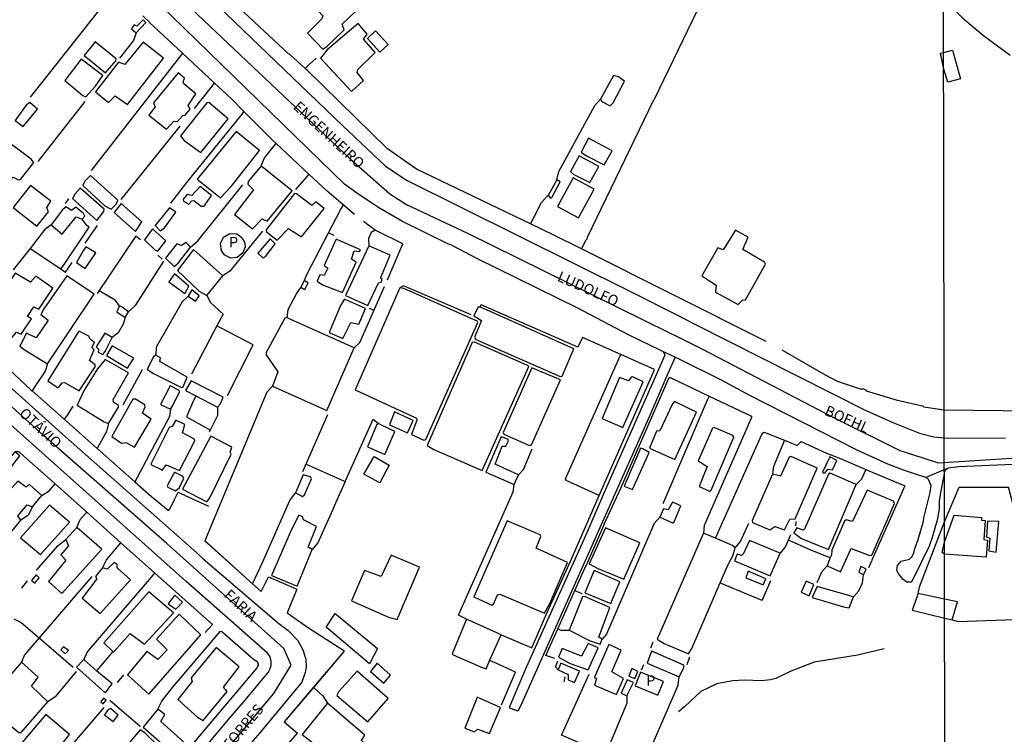
# Model space of a CAD drawing. Units: millimetres. Extents: x 178305 to 180723, y 1668731 to 1671509.
# Drawn here: x 180016 to 180250, y 1670460 to 1670630 of the extents above; entities that cross this region are included whole.
import ezdxf
from ezdxf.enums import TextEntityAlignment as Align

# ---------------------------------------------------------------- set-up
doc = ezdxf.new("R2010")
doc.units = ezdxf.units.MM
doc.header["$MEASUREMENT"] = 0
for name, color, linetype in [('IMAGEM', 7, 'Continuous'), ('V-ARROIO', 144, 'Continuous'), ('V-EDIFICACAO', 2, 'Continuous'), ('V-EIXO_DE_LOGRADOURO', 3, 'Continuous'), ('V-LOTE', 1, 'Continuous'), ('V-NOME_DOS_LOGRADOUROS', 7, 'Continuous'), ('V-QUADRA', 2, 'Continuous'), ('V-REFERENCIA', 40, 'Continuous'), ('V-TESTADA', 5, 'Continuous'), ('V-VALETA', 6, 'Continuous'), ('X-LIMITE_1000', 7, 'Continuous')]:
    doc.layers.add(name, color=color, linetype=linetype)
picture_1 = doc.add_image_def('image1.jpg', size_in_pixel=(4028, 4629))

msp = doc.modelspace()

# ---------------------------------------------------------------- linework, layer by layer
at = {"layer": 'V-ARROIO'}
msp.add_lwpolyline([(180235.89, 1670634.94), (180236.49, 1670634.54), (180236.55, 1670634.5), (180240.48, 1670630.55), (180245.38, 1670626.42), (180251.76, 1670621.7)], dxfattribs=at)
at = {"layer": 'V-EDIFICACAO'}
for points in [[(180092.36, 1670645.87), (180091.54, 1670645.66), (180089.76, 1670647.44), (180080.8, 1670639), (180088.12, 1670631.09), (180087.87, 1670630.34), (180084.47, 1670626.95), (180088.08, 1670623.15), (180089.05, 1670623.74), (180093.22, 1670627.7), (180092.72, 1670629.05), (180100.77, 1670636.8), (180092.36, 1670645.87)], [(180043.86, 1670628.65), (180043.21, 1670628.89), (180042.54, 1670627.98), (180043.68, 1670627.04), (180045.97, 1670629.49), (180045.33, 1670630.09), (180043.86, 1670628.65)], [(180089.18, 1670622.97), (180087.56, 1670620.96), (180094.96, 1670613.07), (180097.81, 1670615.64), (180096.26, 1670617.56), (180096.45, 1670618.31), (180100.55, 1670622.37), (180097.82, 1670625.5), (180098.67, 1670626.7), (180096.55, 1670629.21), (180089.18, 1670622.97)], [(180100.65, 1670627.49), (180098.74, 1670625.71), (180101.67, 1670622.44), (180103.68, 1670624.25), (180100.65, 1670627.49)], [(180033.89, 1670624.85), (180031.29, 1670621.64), (180036.4, 1670617.53), (180038.8, 1670620.36), (180038.9, 1670620.83), (180033.89, 1670624.85)], [(180039.45, 1670620.06), (180034.03, 1670612.94), (180037.08, 1670610.46), (180038.71, 1670612.01), (180041.61, 1670609.95), (180050.18, 1670621.02), (180045.32, 1670624.81), (180040.96, 1670619.49), (180039.45, 1670620.06)], [(180235.92, 1670622.35), (180238.03, 1670622.92), (180239.9, 1670616.05), (180236.87, 1670615.26), (180235.93, 1670618.39), (180235.16, 1670622.22), (180235.92, 1670622.35)], [(180026.71, 1670615.68), (180030.95, 1670612.08), (180031.68, 1670611.79), (180034.02, 1670614.29), (180035.78, 1670616.85), (180030.59, 1670620.73), (180026.71, 1670615.68)], [(180047.83, 1670610.35), (180048.2, 1670609.41), (180046.71, 1670607.4), (180050.88, 1670604.08), (180052.61, 1670605.95), (180053.54, 1670605.93), (180054.75, 1670607.36), (180055.34, 1670607.43), (180056.55, 1670608.83), (180056.08, 1670609.75), (180057.89, 1670612.49), (180055.03, 1670614.85), (180054.87, 1670615.35), (180055.21, 1670616.21), (180053.7, 1670617.46), (180047.83, 1670610.35)], [(180157.3, 1670616.9), (180154.21, 1670611.24), (180154.5, 1670610.71), (180156.5, 1670609.63), (180157.26, 1670610.36), (180159.93, 1670615.5), (180158.5, 1670616.53), (180157.3, 1670616.9)], [(180017.53, 1670609.77), (180014.89, 1670606.18), (180016.77, 1670604.72), (180020.17, 1670608.84), (180018.38, 1670610.45), (180017.53, 1670609.77)], [(180060.51, 1670610.37), (180054.2, 1670602.47), (180055.09, 1670601.41), (180059.08, 1670598.51), (180065.57, 1670606.51), (180061.01, 1670610.41), (180060.51, 1670610.37)], [(180011.61, 1670602.23), (180011.53, 1670602.13), (180005.42, 1670594.39), (180011.57, 1670589.56), (180014.39, 1670592.64), (180015.67, 1670591.98), (180016.11, 1670592.09), (180019.3, 1670596.18), (180018.69, 1670596.97), (180011.74, 1670602.13), (180011.61, 1670602.23)], [(180058.18, 1670592.15), (180063.76, 1670587.71), (180066.27, 1670590.39), (180073.05, 1670598.99), (180067.48, 1670603.53), (180058.18, 1670592.15)], [(180151.34, 1670601.91), (180149.65, 1670598.64), (180150.9, 1670597.71), (180155.12, 1670595.61), (180156.97, 1670598.91), (180151.34, 1670601.91)], [(180149.14, 1670597.73), (180147.04, 1670593.98), (180147.71, 1670593.36), (180151.65, 1670591.37), (180153.82, 1670595.18), (180149.14, 1670597.73)], [(180073.41, 1670595.34), (180073.19, 1670595.07), (180070.36, 1670591.65), (180070.29, 1670591.02), (180071.65, 1670589.66), (180067.1, 1670583.78), (180071.34, 1670580.32), (180073.71, 1670582.76), (180074.88, 1670582.16), (180080.83, 1670589.4), (180073.75, 1670595.07), (180073.41, 1670595.34)], [(180032.78, 1670593.05), (180031.45, 1670591.68), (180030.98, 1670590.68), (180036.2, 1670585.86), (180037.69, 1670585), (180038.96, 1670586.27), (180039.34, 1670587.15), (180032.78, 1670593.05)], [(180147.73, 1670592.51), (180143.95, 1670585.67), (180148.97, 1670582.96), (180152.7, 1670589.83), (180147.73, 1670592.51)], [(180018.5, 1670590.69), (180014.38, 1670585.39), (180020.03, 1670580.95), (180022.81, 1670584.4), (180022.44, 1670585.39), (180023.38, 1670586.97), (180018.5, 1670590.69)], [(180030.37, 1670590.02), (180029.06, 1670588.64), (180028.49, 1670587.55), (180034.31, 1670582.32), (180035.96, 1670584.5), (180036.03, 1670585.02), (180030.37, 1670590.02)], [(180058.88, 1670590.39), (180056.9, 1670588.28), (180055.79, 1670588.55), (180054.9, 1670587.44), (180054.97, 1670586.94), (180056.19, 1670586.24), (180056.91, 1670587), (180057.43, 1670587.09), (180059.14, 1670585.77), (180059.85, 1670585.76), (180061.58, 1670588.27), (180058.88, 1670590.39)], [(180141.72, 1670588.27), (180141.74, 1670588.25), (180142.29, 1670587.68), (180142.63, 1670587.81), (180144.64, 1670591.53), (180143.86, 1670592.03), (180141.74, 1670588.31), (180141.72, 1670588.27)], [(180081.88, 1670588.72), (180081.35, 1670588.75), (180074.59, 1670580.07), (180074.72, 1670579.66), (180077.27, 1670577.67), (180079.94, 1670580.4), (180083.01, 1670578.41), (180088.44, 1670585.22), (180086.44, 1670586.77), (180085.49, 1670585.89), (180081.88, 1670588.72)], [(180026.13, 1670584.86), (180023.46, 1670581.26), (180026.07, 1670579.11), (180029.41, 1670583.21), (180030.81, 1670582.67), (180031.48, 1670583.38), (180031.11, 1670584.03), (180029.31, 1670585.5), (180028.25, 1670584.68), (180027, 1670585.56), (180026.13, 1670584.86)], [(180040.08, 1670586.4), (180038.43, 1670584.27), (180043.52, 1670579.71), (180045.05, 1670581.99), (180040.08, 1670586.4)], [(180051.65, 1670585.38), (180048.24, 1670581.17), (180049.42, 1670579.87), (180050.4, 1670580.55), (180053.11, 1670584.35), (180051.65, 1670585.38)], [(180047.54, 1670580.37), (180045.63, 1670577.7), (180048.21, 1670575.29), (180048.84, 1670575.03), (180050.75, 1670577.51), (180047.54, 1670580.37)], [(180069.6, 1670576.08), (180069.07, 1670574.6), (180067.75, 1670573.55), (180066.19, 1670573.35), (180064.76, 1670574.04), (180063.96, 1670575.14), (180063.75, 1670576.86), (180064.47, 1670578.35), (180065.94, 1670579.22), (180067.67, 1670579.14), (180068.8, 1670578.32), (180069.48, 1670577.2), (180069.6, 1670576.08)], [(180186.39, 1670580.05), (180183.46, 1670575.35), (180182.18, 1670575.84), (180178.36, 1670569.16), (180181.76, 1670566.96), (180181.59, 1670565.3), (180186.99, 1670562.32), (180188.01, 1670563.36), (180188.7, 1670563.47), (180193.51, 1670571.94), (180193.25, 1670572.44), (180188.1, 1670575.42), (180189.4, 1670578.36), (180186.39, 1670580.05)], [(180031.1, 1670575.08), (180029.45, 1670572.32), (180031.57, 1670570.89), (180034.08, 1670574.6), (180031.72, 1670576.03), (180031.1, 1670575.08)], [(180053.34, 1670576.77), (180050.66, 1670573.39), (180052.7, 1670571.36), (180053.75, 1670572.23), (180056.64, 1670575.95), (180055.56, 1670577.12), (180054.45, 1670576.4), (180053.34, 1670576.77)], [(180072.68, 1670574.53), (180073.84, 1670573.44), (180074.45, 1670573.76), (180076.75, 1670576.81), (180075.57, 1670577.95), (180072.68, 1670574.53)], [(180091.31, 1670577.92), (180088.45, 1670571.59), (180089.27, 1670571), (180088.43, 1670569.26), (180087.37, 1670569.36), (180086.76, 1670567.89), (180088.07, 1670567), (180092.77, 1670565.15), (180096.09, 1670572.44), (180094.98, 1670573.13), (180095.6, 1670575.14), (180096.82, 1670574.93), (180097.08, 1670575.31), (180091.31, 1670577.92)], [(180093.48, 1670564.47), (180098.81, 1670562.12), (180101.36, 1670567.5), (180102.01, 1670567.66), (180102.26, 1670568.27), (180101.84, 1670568.61), (180104.12, 1670574.05), (180099.05, 1670576.32), (180093.48, 1670564.47)], [(180057.32, 1670575.4), (180053.5, 1670570.46), (180058.69, 1670565.5), (180060.53, 1670564.45), (180064.29, 1670569.18), (180057.32, 1670575.4)], [(180014.89, 1670569.79), (180007.14, 1670558.38), (180007.05, 1670557.86), (180008.12, 1670556.91), (180007.62, 1670555.5), (180010.36, 1670553.52), (180010.93, 1670553.43), (180012.18, 1670555.04), (180013.91, 1670554.22), (180015.2, 1670555.71), (180016.3, 1670555.24), (180018.74, 1670558.94), (180017.83, 1670559.5), (180019.29, 1670561.76), (180020.47, 1670561.25), (180023.8, 1670566.25), (180019.78, 1670569.09), (180018.54, 1670567.67), (180014.89, 1670569.79)], [(180021.68, 1670561.28), (180021, 1670559.96), (180022.74, 1670558.59), (180019.9, 1670554.35), (180017.59, 1670555.52), (180015.97, 1670552.4), (180017.24, 1670551.45), (180022.54, 1670548.16), (180033.67, 1670564.75), (180027.15, 1670569.12), (180021.68, 1670561.28)], [(180052.8, 1670569.63), (180051.49, 1670567.75), (180055.23, 1670564.96), (180056.23, 1670566.66), (180052.8, 1670569.63)], [(180083.67, 1670568.06), (180083.4, 1670567.52), (180082.86, 1670566.42), (180083.81, 1670565.91), (180084.64, 1670567.52), (180083.67, 1670568.06)], [(180056.92, 1670565.85), (180056.04, 1670564.28), (180057.83, 1670563.09), (180058.68, 1670564.38), (180056.92, 1670565.85)], [(180107.42, 1670566.1), (180106.42, 1670566.26), (180095.78, 1670541.98), (180110.45, 1670535.29), (180110.49, 1670534.76), (180109.19, 1670531.38), (180112.19, 1670530.01), (180112.65, 1670530.14), (180124.98, 1670558.02), (180124.82, 1670558.39), (180107.42, 1670566.1)], [(180040.37, 1670561.68), (180039.75, 1670562), (180039.04, 1670560.6), (180041.02, 1670559.24), (180041.86, 1670560.58), (180040.37, 1670561.68)], [(180092.31, 1670562.07), (180089.63, 1670555.68), (180092.87, 1670554.19), (180094.82, 1670558.07), (180096.69, 1670557.64), (180098.25, 1670561.35), (180093.24, 1670563.61), (180092.31, 1670562.07)], [(180125.52, 1670561.73), (180125.12, 1670561.66), (180125, 1670561.64), (180124.1, 1670559.63), (180125.91, 1670558.48), (180124.29, 1670554.69), (180124.36, 1670554.07), (180144.62, 1670545.21), (180145.06, 1670545.27), (180147.86, 1670551.79), (180125.68, 1670561.66), (180125.52, 1670561.73)], [(180079.53, 1670559.22), (180079.05, 1670559.09), (180074.62, 1670550.9), (180074.59, 1670550.3), (180077.42, 1670546.27), (180076.12, 1670542.88), (180089.03, 1670537.11), (180095.58, 1670551.98), (180079.82, 1670559.09), (180079.53, 1670559.22)], [(180022.63, 1670544.13), (180024.92, 1670542.56), (180025.29, 1670542.63), (180026.1, 1670543.69), (180026.65, 1670543.76), (180030.14, 1670541.77), (180033.93, 1670547.45), (180033.9, 1670547.93), (180032.53, 1670549), (180033.7, 1670551.53), (180033.14, 1670552.11), (180033.74, 1670553.26), (180032.73, 1670554.06), (180032.4, 1670554.79), (180030.05, 1670555.99), (180022.63, 1670544.13)], [(180036.22, 1670555.49), (180034.18, 1670552.25), (180034.72, 1670551.65), (180034.65, 1670550.98), (180035.72, 1670550.42), (180036.29, 1670551.17), (180037.98, 1670554.46), (180036.22, 1670555.49)], [(180037.98, 1670552.49), (180036.65, 1670550.21), (180041.64, 1670547.18), (180043.14, 1670549.56), (180037.98, 1670552.49)], [(180124.19, 1670553.38), (180123.69, 1670553.26), (180112.98, 1670528.76), (180114.51, 1670527.81), (180126.08, 1670522.81), (180137.15, 1670547.53), (180136.71, 1670547.87), (180124.19, 1670553.38)], [(180049.33, 1670548.72), (180049.51, 1670549.63), (180048.33, 1670550.26), (180047.83, 1670549.85), (180046.27, 1670546.95), (180047.61, 1670546), (180054.49, 1670542.59), (180054.86, 1670542.69), (180055.85, 1670545), (180049.33, 1670548.72)], [(180034.48, 1670546.98), (180031.33, 1670541.92), (180029.64, 1670538.34), (180036.04, 1670534.38), (180037.11, 1670533.99), (180039.47, 1670537.91), (180039.44, 1670538.31), (180038.3, 1670539.09), (180038.24, 1670539.72), (180041.86, 1670546.03), (180036.28, 1670549.21), (180034.48, 1670546.98)], [(180137.9, 1670547.24), (180131.02, 1670531.82), (180131.24, 1670531.41), (180137.33, 1670528.74), (180137.79, 1670528.93), (180144.72, 1670544.42), (180137.9, 1670547.24)], [(180057.86, 1670540.61), (180063.06, 1670537.88), (180063.72, 1670538.64), (180064.39, 1670540.29), (180056.8, 1670544.18), (180055.44, 1670541.88), (180057.86, 1670540.61)], [(180154.59, 1670535.18), (180159.57, 1670533.04), (180164.36, 1670543.88), (180161.93, 1670545.1), (180161.5, 1670545.04), (180160.89, 1670544.16), (180158.76, 1670544.94), (180154.59, 1670535.18)], [(180051.76, 1670542.95), (180049.49, 1670538.54), (180051.83, 1670537.42), (180052.44, 1670538.3), (180054, 1670541.49), (180053.94, 1670541.88), (180051.76, 1670542.95)], [(180042.92, 1670539.8), (180037.89, 1670530.87), (180040.22, 1670529.34), (180041.24, 1670529.43), (180043.26, 1670528.35), (180047.21, 1670535), (180045.15, 1670536.41), (180045.84, 1670537.95), (180045.78, 1670538.44), (180043.52, 1670539.78), (180042.92, 1670539.8)], [(180171.32, 1670538.64), (180168.34, 1670532.24), (180167.56, 1670532.17), (180165.9, 1670528.14), (180171.9, 1670525.42), (180177.04, 1670536.72), (180171.85, 1670539.21), (180171.32, 1670538.64)], [(180105.21, 1670536.75), (180103.97, 1670533.69), (180108.25, 1670531.79), (180109.66, 1670534.68), (180105.21, 1670536.75)], [(180053.12, 1670534.78), (180052.28, 1670533.26), (180051.53, 1670533.05), (180047.29, 1670524.65), (180047.19, 1670524.21), (180049.93, 1670522.85), (180050.81, 1670524.14), (180053.96, 1670522.81), (180057.63, 1670529.82), (180057.54, 1670530.29), (180054.68, 1670531.79), (180055.27, 1670533.75), (180053.12, 1670534.78)], [(180101.34, 1670533.98), (180100.9, 1670533.57), (180098.74, 1670528.45), (180102.87, 1670526.63), (180105.27, 1670532.07), (180102.09, 1670533.62), (180101.34, 1670533.98)], [(180181.27, 1670533.06), (180180.85, 1670532.87), (180177.5, 1670525.09), (180179.62, 1670523.76), (180177.72, 1670518.95), (180180.17, 1670517.87), (180180.55, 1670518.1), (180185.99, 1670530.71), (180185.74, 1670531.15), (180181.27, 1670533.06)], [(180054.68, 1670518.34), (180060.47, 1670515.32), (180061.2, 1670516.25), (180066.33, 1670526.65), (180066.02, 1670527.13), (180066.43, 1670528.36), (180061.44, 1670530.96), (180054.68, 1670518.34)], [(180129.11, 1670524.34), (180130.8, 1670528.58), (180131.71, 1670528.62), (180132.31, 1670529.89), (180132.14, 1670530.22), (180130.6, 1670530.82), (180126.91, 1670522.43), (180133.66, 1670519.47), (180134.69, 1670521.76), (180129.11, 1670524.34)], [(180014.8, 1670527.24), (180014.8, 1670527.24), (180012.94, 1670525.05), (180013.16, 1670524.32), (180012.9, 1670523.65), (180013.44, 1670523.25), (180014.11, 1670523.86), (180016.01, 1670526.29), (180016.01, 1670526.29), (180014.8, 1670527.24), (180014.8, 1670527.24)], [(180159.85, 1670519.05), (180161.81, 1670518.25), (180165.81, 1670527.07), (180164.32, 1670527.93), (180163.75, 1670528.09), (180159.85, 1670519.05)], [(180197.05, 1670521.47), (180195.15, 1670521.91), (180190.34, 1670510.92), (180190.43, 1670510.42), (180194.55, 1670508.66), (180195.72, 1670509.48), (180198, 1670508.66), (180199.32, 1670511.2), (180200.58, 1670511.25), (180205.79, 1670523.36), (180199.57, 1670526.11), (180199.16, 1670525.99), (180197.05, 1670521.47)], [(180208.81, 1670526.03), (180207.06, 1670522.41), (180207.29, 1670522.2), (180207.63, 1670522.12), (180208.31, 1670523.08), (180209.41, 1670522.94), (180210.46, 1670525.19), (180208.81, 1670526.03)], [(180052.78, 1670522.39), (180051.05, 1670519.17), (180051.21, 1670518.83), (180053.05, 1670517.97), (180053.97, 1670518.76), (180055.05, 1670520.99), (180054.73, 1670521.46), (180052.78, 1670522.39)], [(180208.87, 1670522.13), (180208.5, 1670521.91), (180202.81, 1670508.86), (180202.45, 1670508.6), (180200.93, 1670509.1), (180200.28, 1670507.92), (180202.06, 1670506.56), (180208.46, 1670504.01), (180215.08, 1670519.49), (180208.87, 1670522.13)], [(180011.78, 1670505.45), (180011.78, 1670505.45), (180016.21, 1670510.95), (180015.49, 1670511.97), (180017.72, 1670514.58), (180018.98, 1670514.14), (180021.22, 1670516.84), (180021.22, 1670516.84), (180018.26, 1670519.42), (180017.47, 1670518.8), (180015.49, 1670520.27), (180015.49, 1670520.27), (180006.23, 1670509.87), (180011.78, 1670505.45)], [(180081.57, 1670517.51), (180083.29, 1670516.6), (180083.73, 1670517.03), (180085.38, 1670520.83), (180085.19, 1670521.27), (180083.45, 1670521.78), (180081.57, 1670517.51)], [(180208.92, 1670502.04), (180208.15, 1670500.09), (180211.36, 1670498.68), (180213.91, 1670504.22), (180218.31, 1670502.55), (180218.78, 1670502.66), (180224.19, 1670514.91), (180223.94, 1670515.47), (180217.67, 1670518.08), (180214.22, 1670510.64), (180212.73, 1670511.08), (180212.32, 1670510.72), (180209.29, 1670503.8), (180209.19, 1670502.72), (180208.92, 1670502.04)], [(180171.32, 1670515.25), (180170.29, 1670513.41), (180169.22, 1670513.66), (180168.35, 1670511.71), (180171.32, 1670510.29), (180171.75, 1670510.55), (180173.38, 1670514.37), (180171.32, 1670515.25)], [(180016.16, 1670506.72), (180020.92, 1670502.77), (180027.77, 1670510.48), (180027.77, 1670510.48), (180023.02, 1670514.55), (180023.02, 1670514.55), (180016.16, 1670506.72)], [(180080.64, 1670508.78), (180075.87, 1670497.76), (180081.98, 1670495.23), (180085.54, 1670503.94), (180084.66, 1670504.52), (180086.62, 1670509.45), (180083.48, 1670511.05), (180083.28, 1670511.73), (180082.4, 1670512.13), (180080.64, 1670508.78)], [(180124.1, 1670492.67), (180128.36, 1670490.76), (180128.74, 1670490.96), (180129.71, 1670493.17), (180130.24, 1670493.33), (180140.91, 1670488.85), (180142.16, 1670491.11), (180146.36, 1670500.88), (180138.88, 1670504.31), (180140.02, 1670507.11), (180139.85, 1670507.51), (180132, 1670510.81), (180124.1, 1670492.67)], [(180236.13, 1670505.73), (180238.41, 1670512.12), (180244.89, 1670511.62), (180244.9, 1670510.96), (180245.82, 1670510.91), (180245.49, 1670506.36), (180246.31, 1670506.23), (180246.01, 1670502.18), (180236.13, 1670502.86), (180235.52, 1670503.23), (180236.13, 1670505.73)], [(180246.37, 1670510.76), (180246.14, 1670506.97), (180246.93, 1670506.64), (180246.69, 1670503.66), (180248.39, 1670503.34), (180249.04, 1670510.63), (180246.37, 1670510.76)], [(180025.78, 1670502.73), (180026.97, 1670501.41), (180026.97, 1670501.41), (180022.79, 1670496.32), (180026.01, 1670493.5), (180026.01, 1670493.5), (180035.52, 1670504.04), (180035.52, 1670504.04), (180029.55, 1670509.2), (180026.96, 1670506.34), (180027.59, 1670504.84), (180025.78, 1670502.73)], [(180155.43, 1670509.16), (180151.56, 1670500.57), (180153.58, 1670499.42), (180159.76, 1670496.94), (180163.6, 1670505.53), (180155.43, 1670509.16)], [(180182.74, 1670496.05), (180184.54, 1670500.24), (180185.74, 1670502.45), (180186.31, 1670504.4), (180185.64, 1670504.96), (180181.57, 1670506.68), (180179.14, 1670507.71), (180178.71, 1670507.89), (180178.63, 1670507.71), (180167.72, 1670482.62), (180169.38, 1670481.62), (180175.17, 1670479.16), (180175.99, 1670480.37)], [(180189.68, 1670506.14), (180188.19, 1670502.9), (180187.78, 1670502.57), (180186.78, 1670502.85), (180186.13, 1670501.29), (180194.62, 1670497.67), (180197.02, 1670503.14), (180189.68, 1670506.14)], [(180033.97, 1670497.57), (180034.28, 1670496.99), (180030.82, 1670492.42), (180035.11, 1670488.72), (180035.11, 1670488.72), (180042.31, 1670496.77), (180039.13, 1670499.65), (180039.12, 1670500.37), (180038.45, 1670500.91), (180036.8, 1670499.33), (180035.64, 1670499.64), (180033.97, 1670497.57)], [(180104.35, 1670502.6), (180102.02, 1670497.51), (180098.01, 1670498.97), (180094.97, 1670491.79), (180103.74, 1670487.89), (180105.79, 1670487.29), (180111.16, 1670499.78), (180104.35, 1670502.6)], [(180152.71, 1670499), (180150.48, 1670493.63), (180156.65, 1670491.14), (180158.82, 1670496.26), (180152.71, 1670499)], [(180189.38, 1670498.78), (180188.84, 1670497.26), (180192.93, 1670495.6), (180193.58, 1670497.03), (180189.38, 1670498.78)], [(180216.78, 1670499.66), (180216.23, 1670499.9), (180215.7, 1670498.57), (180216.86, 1670497.96), (180217.43, 1670499.33), (180216.78, 1670499.66)], [(180019.89, 1670497.92), (180018.74, 1670496.63), (180019.59, 1670495.94), (180020.62, 1670497.27), (180019.89, 1670497.92)], [(180203.21, 1670496.42), (180201.99, 1670493.79), (180203.88, 1670492.98), (180205.02, 1670495.64), (180203.21, 1670496.42)], [(180038.27, 1670479.54), (180038.27, 1670479.54), (180042.25, 1670483.96), (180042.25, 1670483.96), (180045.7, 1670481.4), (180045.7, 1670481.4), (180052.53, 1670488.9), (180052.53, 1670488.9), (180046.73, 1670493.9), (180035.95, 1670481.79), (180035.95, 1670481.79), (180038.27, 1670479.54)], [(180207.17, 1670494.81), (180205.79, 1670495.18), (180204.58, 1670492.55), (180212.04, 1670490.34), (180213.38, 1670490.1), (180214.45, 1670492.69), (180207.17, 1670494.81)], [(180052.61, 1670492.85), (180051.33, 1670491.04), (180053.11, 1670489.74), (180054.71, 1670491.45), (180052.85, 1670493.12), (180052.61, 1670492.85)], [(180150.43, 1670492.79), (180149.97, 1670492.68), (180146.72, 1670484.74), (180151.76, 1670482.22), (180154.13, 1670481.46), (180154.61, 1670482.62), (180153.83, 1670483.08), (180156.43, 1670490.13), (180150.43, 1670492.79)], [(180236.16, 1670487.65), (180237.96, 1670487.26), (180239.21, 1670491.49), (180236.15, 1670492.12), (180229.87, 1670493.48), (180228.44, 1670489.53), (180236.16, 1670487.65)], [(180053.88, 1670488.57), (180053.88, 1670488.57), (180048.5, 1670482.62), (180051.07, 1670480.05), (180048.85, 1670477.79), (180048.85, 1670477.79), (180046.25, 1670479.66), (180046.25, 1670479.66), (180041.59, 1670474.17), (180041.59, 1670474.17), (180046.72, 1670469.54), (180046.72, 1670469.54), (180059.1, 1670483.69), (180059.1, 1670483.69), (180053.88, 1670488.57)], [(180026.35, 1670480.81), (180025.75, 1670480.09), (180026.8, 1670479.14), (180027.57, 1670479.89), (180026.35, 1670480.81)], [(180056.81, 1670473.45), (180056.99, 1670472.57), (180053.6, 1670468.27), (180058.31, 1670464.06), (180059.64, 1670463.26), (180065.31, 1670470.13), (180064.43, 1670471.22), (180068.21, 1670476.05), (180062.74, 1670480.62), (180056.81, 1670473.45)], [(180145.08, 1670480.39), (180144.2, 1670478.37), (180147.01, 1670476.81), (180151.27, 1670475.34), (180153.69, 1670480.55), (180151.25, 1670481.61), (180149.69, 1670478.61), (180145.08, 1670480.39)], [(180156.22, 1670481.37), (180152.78, 1670473.55), (180153.29, 1670473.19), (180152.82, 1670471.66), (180157.99, 1670469.44), (180159.68, 1670473.29), (180156.95, 1670474.84), (180159.11, 1670480.02), (180156.22, 1670481.37)], [(180167.34, 1670479.39), (180166.34, 1670479.8), (180165.36, 1670476.88), (180172.96, 1670473.63), (180174.02, 1670475.83), (180174.02, 1670476.47), (180167.34, 1670479.39)], [(180034.27, 1670475.12), (180031.39, 1670477.61), (180031.19, 1670477.78), (180031.03, 1670477.61), (180029.49, 1670475.94), (180036.18, 1670469.93), (180036.7, 1670470.31), (180037.95, 1670471.95)], [(180004.53, 1670463.45), (180004.53, 1670463.45), (180008.4, 1670460.17), (180008.4, 1670460.17), (180009.78, 1670462.01), (180009.41, 1670462.89), (180010.92, 1670464.38), (180015.78, 1670460.43), (180016.33, 1670460.36), (180022.62, 1670467.72), (180022.62, 1670467.72), (180018.77, 1670471.47), (180020.36, 1670473.55), (180016.37, 1670477.11), (180004.53, 1670463.45), (180004.53, 1670463.45)], [(180101.04, 1670476.89), (180099.43, 1670474.94), (180102.62, 1670472.15), (180104.24, 1670474.05), (180101.04, 1670476.89)], [(180144.78, 1670476.92), (180144.11, 1670475.31), (180146.55, 1670474.21), (180146.5, 1670472.91), (180148.04, 1670472.31), (180149.23, 1670475.01), (180144.78, 1670476.92)], [(180161.67, 1670475.6), (180160.96, 1670473.81), (180162.39, 1670473.24), (180163.12, 1670474.91), (180161.67, 1670475.6)], [(180096.26, 1670475.01), (180091.92, 1670470.13), (180091.45, 1670469.17), (180098.86, 1670462.95), (180103.64, 1670468.52), (180096.26, 1670475.01)], [(180160.59, 1670472.94), (180159.14, 1670469.73), (180160.52, 1670469.16), (180162.06, 1670472.29), (180160.59, 1670472.94)], [(180163.74, 1670474.74), (180162.44, 1670471.54), (180167.87, 1670469.3), (180169.2, 1670472.56), (180163.74, 1670474.74)], [(180035.92, 1670468.56), (180035.23, 1670467.69), (180035.79, 1670467.21), (180036.54, 1670468.07), (180035.92, 1670468.56)], [(180124.86, 1670468.78), (180124.46, 1670467.78), (180121.94, 1670461.43), (180124.22, 1670460.52), (180124.92, 1670461.19), (180127.81, 1670460.17), (180130.4, 1670466.34), (180125.86, 1670468.34), (180124.86, 1670468.78)], [(180037.6, 1670466.13), (180037.03, 1670465.87), (180036.17, 1670464.64), (180038.2, 1670463.01), (180039.38, 1670464.51), (180037.6, 1670466.13)], [(180049.52, 1670463.03), (180050.53, 1670464.72), (180048.85, 1670465.99), (180045.34, 1670461.65), (180053.7, 1670454.4), (180053.7, 1670454.4), (180055.82, 1670457.35), (180049.52, 1670463.03)], [(180089.21, 1670467.4), (180089.13, 1670467.3), (180083.16, 1670459.95), (180088.6, 1670455.75), (180089.37, 1670456.32), (180092.81, 1670453.46), (180092.37, 1670452.61), (180094.65, 1670450.84), (180099.34, 1670456.51), (180097.34, 1670458.49), (180098.13, 1670459.76), (180089.33, 1670467.3), (180089.21, 1670467.4)], [(180013.45, 1670454.38), (180020.13, 1670448.74), (180023.8, 1670453), (180023.23, 1670454.07), (180027.81, 1670459.9), (180027.81, 1670459.9), (180022.18, 1670464.69), (180013.45, 1670454.38)], [(180045.76, 1670460.3), (180044.64, 1670461.02), (180041.62, 1670457.45), (180043.1, 1670455.8), (180043.15, 1670454.85), (180045.54, 1670452.91), (180049.16, 1670457.02), (180045.76, 1670460.3)]]:
    msp.add_lwpolyline(points, close=True, dxfattribs=at)
at = {"layer": 'V-EIXO_DE_LOGRADOURO'}
for points in [[(180012.09, 1670675.8), (180017.75, 1670670.34), (180045.15, 1670643.84), (180094.68, 1670596.93), (180104.07, 1670588.65), (180108.06, 1670586.14), (180122.56, 1670579.35), (180170.5, 1670555.65), (180172.44, 1670554.69)], [(180028.05, 1670415.08), (180028.99, 1670416.08), (180036, 1670423.53), (180051.96, 1670440.48), (180076.48, 1670469.67), (180080.54, 1670476.46), (180078.86, 1670480.4), (180050.98, 1670505.38), (180021.56, 1670531.18), (179994.94, 1670555.21), (179968.46, 1670578.7), (179950.69, 1670594.03), (179945.51, 1670598.49)], [(180172.44, 1670554.69), (180174.66, 1670553.59), (180178.32, 1670551.78), (180209.84, 1670535.36), (180225.46, 1670527.55), (180230.7, 1670525.88), (180234.57, 1670524.64)], [(180234.57, 1670524.64), (180234.57, 1670524.64), (180290.72, 1670528.19), (180328.76, 1670527.96), (180346.91, 1670528.57), (180351.26, 1670528.72)]]:
    msp.add_lwpolyline(points, dxfattribs=at)
at = {"layer": 'V-LOTE'}
for points in [[(180079.92, 1670622.04), (180061.1, 1670639.66), (180062, 1670640.46), (180055.57, 1670647.19), (180054.3, 1670646.35), (180046.49, 1670653.58)], [(180180.79, 1670640.09), (180179.69, 1670637.52), (180166.9, 1670610.97), (180166.72, 1670610.86), (180151.03, 1670578.32), (180150.94, 1670577.87), (180150.66, 1670577.57), (180149.68, 1670575.57)], [(180038.63, 1670637.3), (180018.43, 1670611.67)], [(180054.72, 1670622.16), (180046.88, 1670629.5)], [(180043.68, 1670627.04), (180043.04, 1670625.19), (180039.72, 1670621.03)], [(180054.72, 1670622.16), (180053.92, 1670621.13), (180032.93, 1670594.21)], [(180062.32, 1670615.03), (180054.72, 1670622.16)], [(180083.88, 1670618.56), (180080.18, 1670621.95), (180079.92, 1670622.04)], [(180086.52, 1670620.97), (180084.88, 1670619.47), (180083.88, 1670618.56)], [(180137.52, 1670581.55), (180110.39, 1670594.58), (180103.53, 1670599.39), (180084.43, 1670618.05), (180083.88, 1670618.56)], [(180057.6, 1670609.04), (180061.5, 1670613.99), (180062.32, 1670615.03)], [(180069.32, 1670608.28), (180066.34, 1670611.27), (180062.32, 1670615.03)], [(180143.86, 1670592.03), (180144.33, 1670593.99), (180152.88, 1670609.7), (180154.21, 1670611.24)], [(180020.37, 1670596.38), (180031.51, 1670610.67)], [(180069.32, 1670608.28), (180068.5, 1670607.27), (180055.66, 1670591.38), (180051.84, 1670586.42)], [(180076.98, 1670600.64), (180076.14, 1670601.43), (180069.32, 1670608.28)], [(180040.14, 1670587.35), (180054.19, 1670604.82)], [(180073.41, 1670595.34), (180074.15, 1670597.07), (180074.36, 1670597.4), (180076.17, 1670599.64), (180076.98, 1670600.64)], [(180084.79, 1670593.35), (180076.98, 1670600.64)], [(180084.79, 1670593.35), (180083.91, 1670592.35), (180081.61, 1670589.74)], [(180092.95, 1670586.09), (180089.03, 1670589.4), (180084.79, 1670593.35)], [(180056.64, 1670575.95), (180058.35, 1670577.48), (180069.07, 1670590.8)], [(180137.52, 1670581.55), (180138.07, 1670582.58), (180140.21, 1670586.58), (180141.72, 1670588.27)], [(180027.58, 1670587.51), (180026.76, 1670586.39)], [(180092.95, 1670586.09), (180092.43, 1670585.09), (180084.33, 1670569.52), (180083.67, 1670568.06)], [(180095.68, 1670583.79), (180092.95, 1670586.09)], [(180023.46, 1670581.26), (180021.89, 1670580.13), (180018.42, 1670575.7)], [(180025.71, 1670570.8), (180026.36, 1670571.62), (180032.48, 1670580.75), (180031.96, 1670581.15), (180030.81, 1670582.67)], [(180031.57, 1670576.97), (180034.5, 1670581.16)], [(180100.61, 1670580.04), (180099.05, 1670581.17), (180097.76, 1670582.1)], [(180149.68, 1670575.57), (180143.12, 1670578.86), (180137.52, 1670581.55)], [(180034.51, 1670564.98), (180043.42, 1670578.28), (180043.71, 1670578.58), (180044.68, 1670577.77)], [(180073.73, 1670579.79), (180065.95, 1670570.23), (180064.29, 1670569.18)], [(180090.78, 1670578.75), (180089.47, 1670579.39)], [(180100.61, 1670580.04), (180099.61, 1670579.44), (180099.01, 1670578.06), (180099.05, 1670576.32)], [(180107.17, 1670576.74), (180107.19, 1670576.79), (180101.05, 1670579.82), (180100.61, 1670580.04)], [(180103.52, 1670568.24), (180107.17, 1670576.74)], [(180018.42, 1670575.7), (180014.43, 1670570.59), (180014.42, 1670570.6)], [(180018.42, 1670575.7), (180025.71, 1670570.8)], [(180048.84, 1670574.07), (180049.84, 1670573.14)], [(180193.66, 1670553.52), (180149.68, 1670575.57)], [(180026.85, 1670570.04), (180028.45, 1670572.3)], [(180050.16, 1670572.63), (180043.44, 1670562.06), (180041.86, 1670560.58)], [(180025.71, 1670570.8), (180026.95, 1670569.97)], [(180095.58, 1670551.98), (180096.95, 1670553.26), (180102.8, 1670566.63)], [(180039.75, 1670562), (180038.64, 1670563.33), (180034.9, 1670565.56)], [(180056.04, 1670564.28), (180054.63, 1670562.93), (180048.43, 1670552.14), (180048.33, 1670550.26)], [(180060.53, 1670564.45), (180061.35, 1670562.77), (180064.35, 1670560.02), (180062.87, 1670557.21)], [(180082.86, 1670566.42), (180081.95, 1670565.13), (180079.8, 1670561.09), (180079.53, 1670559.22)], [(180099.12, 1670561.49), (180100.25, 1670560.99)], [(180041.02, 1670559.24), (180040.59, 1670557.62), (180039.36, 1670555.56), (180037.98, 1670554.46)], [(180062.87, 1670557.21), (180056.85, 1670545.75)], [(180065.39, 1670540.68), (180071.51, 1670552.73), (180063.89, 1670556.68), (180062.87, 1670557.21)], [(180159.03, 1670550.43), (180149.9, 1670554.5), (180148.82, 1670552.2)], [(180153.93, 1670516.85), (180146.04, 1670520.41), (180145.92, 1670520.78), (180158.58, 1670549.4), (180159.03, 1670550.43)], [(180153.93, 1670516.85), (180167.01, 1670546.58), (180167.11, 1670546.82), (180159.03, 1670550.43)], [(180278.9, 1670536.69), (180277.83, 1670536.72), (180236.07, 1670537.18), (180231.18, 1670537.85), (180231.17, 1670538), (180224.91, 1670539.5), (180217.57, 1670541.65), (180217.44, 1670541.96), (180216.61, 1670542.22), (180216.39, 1670542.1), (180210.63, 1670544.02), (180207.8, 1670545.5), (180197.49, 1670551.48)], [(180012.16, 1670548.04), (180018.63, 1670542.01), (180018.92, 1670541.76)], [(180022.54, 1670548.16), (180022.05, 1670546.47), (180019.58, 1670542.76), (180018.92, 1670541.76)], [(180045.08, 1670546.79), (180040.49, 1670538.33)], [(180163.56, 1670528.99), (180170.54, 1670544.96), (180170.82, 1670544.94), (180180.08, 1670540.53)], [(180018.92, 1670541.76), (180026.57, 1670534.98)], [(180076.12, 1670542.88), (180074.79, 1670541.41), (180060.02, 1670506.03)], [(180057.86, 1670540.61), (180057.1, 1670538.89), (180055.65, 1670535.59), (180061.34, 1670532.42)], [(180180.08, 1670540.53), (180179.65, 1670539.53), (180169.06, 1670514.85)], [(180180.08, 1670540.53), (180190.17, 1670535.73), (180190.15, 1670535.43), (180178.92, 1670509.71), (180178.71, 1670507.89)], [(180028.58, 1670538.14), (180027.22, 1670536), (180026.57, 1670534.98)], [(180051.83, 1670537.42), (180051.64, 1670535.69), (180043.93, 1670521.16), (180043.38, 1670520.12)], [(180063.06, 1670537.88), (180063.03, 1670535.9), (180061.09, 1670531.9)], [(180083.34, 1670522.57), (180089.29, 1670536.1)], [(180026.57, 1670534.98), (180034.4, 1670528.05)], [(180037.11, 1670533.99), (180036.62, 1670532.09), (180034.97, 1670529.09), (180034.4, 1670528.05)], [(180093.4, 1670520.19), (180100.09, 1670534.99), (180101.34, 1670533.98)], [(180181.57, 1670506.68), (180182.28, 1670508.25), (180192.56, 1670531.17), (180193.01, 1670531.83), (180193.2, 1670531.91), (180198.04, 1670529.98)], [(180198.04, 1670529.98), (180195.39, 1670523.77), (180195.15, 1670521.91)], [(180198.04, 1670529.98), (180201.03, 1670528.78), (180201.97, 1670529.72), (180208, 1670526.9)], [(180034.4, 1670528.05), (180043.38, 1670520.12)], [(180134.69, 1670521.76), (180135.91, 1670523.06), (180137.98, 1670527.97)], [(180016.97, 1670526.19), (180024.37, 1670519.58)], [(180084.14, 1670524.33), (180093.4, 1670520.19)], [(180097.87, 1670521.92), (180100.3, 1670526.14), (180103.9, 1670524.1), (180101.71, 1670519.86), (180097.87, 1670521.92)], [(180211.48, 1670525.57), (180217.37, 1670523.07)], [(180217.37, 1670523.07), (180216.92, 1670522.02), (180216.36, 1670520.71), (180215.08, 1670519.49)], [(180217.37, 1670523.07), (180226.68, 1670519.14), (180225.18, 1670515.69)], [(180021.22, 1670516.84), (180022.96, 1670517.96), (180024.37, 1670519.58)], [(180024.37, 1670519.58), (180031.91, 1670512.84)], [(180043.38, 1670520.12), (180047.36, 1670516.59)], [(180093.4, 1670520.19), (180090.79, 1670514.33), (180090.85, 1670514.18), (180086.93, 1670505.56), (180085.54, 1670503.94)], [(180051.37, 1670513.26), (180051.75, 1670513.71), (180052.83, 1670515.89), (180053.7, 1670517.64)], [(180071.35, 1670495.81), (180073.76, 1670500.88), (180080.28, 1670515.61), (180081.57, 1670517.51)], [(180122.34, 1670487.41), (180120.38, 1670488.31), (180133.43, 1670517.68), (180133.66, 1670519.47)], [(180155.13, 1670510.01), (180159.07, 1670518.62)], [(180229.87, 1670493.48), (180230.18, 1670495.11), (180236.12, 1670510.53), (180239.6, 1670518.8), (180251.37, 1670518.79)], [(180237.96, 1670487.26), (180239.37, 1670486.86), (180259.53, 1670487.54), (180259.62, 1670487.65), (180251.37, 1670518.79)], [(180047.36, 1670516.59), (180051.31, 1670513.34), (180051.31, 1670513.31)], [(180147.12, 1670501.36), (180153.93, 1670516.85)], [(180018.98, 1670514.14), (180017.99, 1670512.19), (180017.84, 1670512.02), (180016.21, 1670510.95)], [(180029.55, 1670509.2), (180030.37, 1670511.16), (180030.99, 1670511.84), (180031.91, 1670512.84)], [(180031.91, 1670512.84), (180040.06, 1670505.56)], [(180051.31, 1670513.31), (180051.31, 1670513.19), (180051.37, 1670513.26)], [(180168.35, 1670511.71), (180167.03, 1670510.14), (180155.63, 1670483.78), (180154.61, 1670482.62)], [(180186.31, 1670504.4), (180187.58, 1670505.86), (180189.51, 1670510.28)], [(180200.71, 1670509.62), (180200.82, 1670510.68)], [(180019.98, 1670499.07), (180025.14, 1670504.92), (180026.96, 1670506.34)], [(180035.64, 1670499.64), (180036.62, 1670501.48), (180040.06, 1670505.56)], [(180040.06, 1670505.56), (180048.07, 1670498.4)], [(180060.02, 1670506.03), (180060.01, 1670506.01), (180071.35, 1670495.8)], [(180199.43, 1670507.46), (180198.27, 1670504.73), (180197.02, 1670503.14)], [(180198.93, 1670506.28), (180204.04, 1670503.99), (180207.41, 1670502.65), (180208.92, 1670502.04)], [(180218.06, 1670499.7), (180218.86, 1670501.47)], [(180148.11, 1670494.21), (180150.81, 1670500.24)], [(180208.15, 1670500.09), (180206.84, 1670498.59), (180205.72, 1670496.01)], [(180017.69, 1670496.5), (180016.39, 1670494.78)], [(180033.11, 1670497.55), (180020.58, 1670482.93)], [(180048.07, 1670498.4), (180047.22, 1670497.4), (180032, 1670479.61), (180031.19, 1670477.78)], [(180048.07, 1670498.4), (180061.85, 1670486.09), (180060.12, 1670484.18)], [(180073.4, 1670493.96), (180075.19, 1670497.5)], [(180182.74, 1670496.05), (180184.22, 1670495.43), (180192.61, 1670491.88), (180192.78, 1670491.97), (180194.76, 1670496.58)], [(180214.45, 1670492.69), (180215.68, 1670494.11), (180216.59, 1670496.07), (180216.86, 1670497.96)], [(180071.35, 1670495.8), (180071.35, 1670495.81)], [(180071.35, 1670495.8), (180073.4, 1670493.96)], [(180081.94, 1670494.51), (180079.64, 1670488.93), (180084.49, 1670485.45), (180093.11, 1670479.93), (180093.08, 1670479.66)], [(180144.04, 1670485.12), (180148.11, 1670494.21)], [(180148.11, 1670494.21), (180149.75, 1670493.51)], [(180014.53, 1670487.47), (180016.31, 1670486.62), (180020.58, 1670482.93)], [(180099.2, 1670476.73), (180088.92, 1670485.47), (180091.03, 1670488.72), (180101.17, 1670480.38), (180099.2, 1670476.73)], [(180122.34, 1670487.41), (180121.93, 1670486.41), (180118.9, 1670479.12), (180119.11, 1670478.91), (180126.04, 1670475.87), (180127.02, 1670475.58), (180127.41, 1670476.55), (180127.81, 1670477.56)], [(180130.57, 1670483.66), (180129.56, 1670484.12), (180122.34, 1670487.41)], [(180130.57, 1670483.66), (180131.56, 1670483.24), (180137.89, 1670480.58), (180141.1, 1670488.08)], [(180048.85, 1670465.99), (180049.77, 1670467.83), (180052.34, 1670471.11), (180063.72, 1670484.52), (180064.05, 1670484.49), (180071.62, 1670477.86), (180072.48, 1670477.34)], [(180143.32, 1670477.99), (180141.2, 1670478.77), (180144.04, 1670485.12)], [(180144.04, 1670485.12), (180144.86, 1670484.76), (180146.72, 1670484.74)], [(180020.58, 1670482.93), (180017.13, 1670478.9), (180016.37, 1670477.11)], [(180020.58, 1670482.93), (180028.67, 1670475.94)], [(180127.81, 1670477.56), (180128.26, 1670478.55), (180130.11, 1670482.64), (180130.57, 1670483.66)], [(180166.17, 1670480.54), (180166.79, 1670481.97)], [(180038.09, 1670479.68), (180036.84, 1670478.19), (180035.59, 1670476.7), (180034.27, 1670475.12)], [(180093.08, 1670479.66), (180085.84, 1670471.12)], [(180133.96, 1670474.76), (180133.97, 1670474.8), (180128.82, 1670477.11), (180127.81, 1670477.56)], [(180174.84, 1670476.58), (180175.52, 1670478.4)], [(180072.5, 1670475.89), (180057.01, 1670457.57)], [(180072.48, 1670477.34), (180072.76, 1670476.7), (180072.71, 1670476.54)], [(180072.71, 1670476.54), (180072.5, 1670475.89)], [(180164.45, 1670476.52), (180163.87, 1670475.25)], [(180029.37, 1670474.92), (180024.38, 1670468.87), (180022.62, 1670467.72)], [(180040.69, 1670474.14), (180039.16, 1670472.29)], [(180130.64, 1670466.98), (180133.96, 1670474.76)], [(180155.38, 1670455.23), (180154.33, 1670455.68), (180144.96, 1670459.75), (180151.51, 1670474.32)], [(180153.93, 1670428.26), (180172.69, 1670471.64), (180172.96, 1670473.63)], [(180085.84, 1670471.12), (180078.91, 1670462.94), (180078.94, 1670462.91)], [(180085.84, 1670471.12), (180085.86, 1670471.1)], [(180085.86, 1670471.1), (180088.11, 1670469.16), (180089.21, 1670467.4)], [(180037.43, 1670468.09), (180044.65, 1670461.94)], [(180160.52, 1670469.16), (180160.46, 1670467.35), (180157.58, 1670460.28), (180155.38, 1670455.23)], [(180035.98, 1670466.39), (180026.15, 1670454.87), (180025.75, 1670453.09)], [(180078.94, 1670462.91), (180082.09, 1670460.25)]]:
    msp.add_lwpolyline(points, dxfattribs=at)
at = {"layer": 'V-QUADRA'}
for points in [[(180157.26, 1670812.15), (180112.88, 1670768.64), (180066.1, 1670723.16), (180021.71, 1670679.61), (180020.85, 1670678.62), (180020.26, 1670677.94), (180019.96, 1670677.26), (180019.93, 1670676.06), (180020.39, 1670674.8), (180021.14, 1670673.97), (180021.71, 1670673.34), (180092.82, 1670604.95), (180102.98, 1670595.35), (180108.02, 1670591.92), (180161.35, 1670565.41), (180172.4, 1670559.83), (180176.54, 1670557.74), (180217.22, 1670537.2), (180224.17, 1670534.03), (180230.14, 1670531.72), (180232.97, 1670530.94), (180233.55, 1670530.78), (180236.08, 1670530.54), (180250.61, 1670530.47)], [(180281.67, 1670525.46), (180239.53, 1670523.64), (180237, 1670523.37), (180231.69, 1670521.16), (180228.97, 1670522.03), (180226.34, 1670522.86), (180222.59, 1670524.32), (180215.32, 1670527.63), (180189.77, 1670540.67), (180182.89, 1670544.4), (180172.76, 1670549.41), (180171.96, 1670549.8), (180169.21, 1670551.07), (180168.56, 1670551.39), (180160.71, 1670555.22), (180148.79, 1670561.43), (180124.97, 1670573.23), (180118.6, 1670576.55), (180117.86, 1670576.74), (180107.09, 1670582.08), (180101.57, 1670585.28), (180096.42, 1670588.65), (180093.3, 1670590.98), (180022.9, 1670659.59)], [(180015.45, 1670440.01), (180018.91, 1670436.37), (180023.13, 1670431.22), (180027.54, 1670425.02), (180027.81, 1670424.85), (180027.81, 1670424.85), (180028.52, 1670424.38), (180029.41, 1670424.1), (180030.75, 1670424.03), (180031.84, 1670424.26), (180032.96, 1670425.06), (180033.85, 1670426.1), (180033.85, 1670426.1), (180050.95, 1670445.98), (180066.03, 1670463.99), (180069.17, 1670467.52), (180075.16, 1670474.75), (180075.44, 1670475.28), (180075.8, 1670476.38), (180075.78, 1670477.42), (180075.46, 1670478.61), (180074.95, 1670479.31), (180055.47, 1670496.45), (179948.98, 1670591.55)], [(179993.42, 1670560.78), (180026.87, 1670530.79), (180058.11, 1670503.22), (180059.59, 1670501.74), (180077.62, 1670486.32), (180079.83, 1670484.66), (180082.14, 1670482.28), (180083.33, 1670480.06), (180084.05, 1670477.84), (180084.11, 1670475.92), (180083.93, 1670474.68), (180083.12, 1670472.4), (180073.51, 1670460.77), (180060.29, 1670445.41)]]:
    msp.add_lwpolyline(points, dxfattribs=at)
at = {"layer": 'V-REFERENCIA'}
for points in [[(180169.21, 1670551.07), (180169.56, 1670550.29), (180167.77, 1670546.26), (180155.06, 1670517.59), (180150.93, 1670507.95), (180136.49, 1670475.85), (180132.46, 1670466.38), (180133.51, 1670465.91)], [(180171.96, 1670549.8), (180170.03, 1670545.33), (180165.9, 1670535.76), (180135.19, 1670466.65), (180134.52, 1670465.46), (180133.51, 1670465.91)], [(180237, 1670523.37), (180236.31, 1670522.88), (180236.1, 1670522.5), (180235.11, 1670517.05), (180235.08, 1670516.88), (180234.84, 1670515.55), (180234.87, 1670513.77), (180234.44, 1670511.32), (180233.19, 1670506.82), (180232.43, 1670504.77), (180228.61, 1670496.82), (180228.19, 1670496.23), (180227.18, 1670496.16), (180226.27, 1670496.82), (180226.25, 1670496.84)], [(180226.25, 1670496.84), (180225.25, 1670498.09), (180224.76, 1670499.01), (180224.93, 1670500.19), (180225.81, 1670501.18), (180227.81, 1670501.65), (180228.37, 1670502.27), (180228.82, 1670503.13), (180229.04, 1670504.21), (180229.88, 1670506.38), (180231.14, 1670510.71), (180231.21, 1670511.52), (180232.7, 1670517.53), (180232.72, 1670517.66), (180232.9, 1670519.23), (180232.19, 1670520.81), (180231.69, 1670521.16)]]:
    msp.add_lwpolyline(points, dxfattribs=at)
at = {"layer": 'V-TESTADA'}
for points in [[(180079.92, 1670622.04), (180061.31, 1670639.46)], [(180045.25, 1670631.04), (180046.91, 1670629.48)], [(180107.17, 1670576.74), (180101.05, 1670579.82), (180100.61, 1670580.04)], [(180123.42, 1670559.89), (180107.31, 1670566.77), (180106.42, 1670566.26)], [(180148.82, 1670552.2), (180125.78, 1670562.22), (180125.52, 1670561.73)], [(180159.07, 1670518.62), (180163.56, 1670528.99)], [(180014.83, 1670527.28), (180015.71, 1670527.33), (180016.97, 1670526.19)], [(180208, 1670526.9), (180211.48, 1670525.57)], [(180053.7, 1670517.64), (180054.33, 1670517.35), (180060.87, 1670514.3)], [(180047.36, 1670516.59), (180051.31, 1670513.31)], [(180225.18, 1670515.69), (180218.85, 1670501.45)], [(180051.31, 1670513.31), (180051.37, 1670513.26)], [(180155.13, 1670510.01), (180150.72, 1670500.04)], [(180060.02, 1670506.03), (180061.02, 1670505.13), (180071.35, 1670495.81)], [(180141.1, 1670488.08), (180147.12, 1670501.36)], [(180075.19, 1670497.5), (180081.94, 1670494.51)], [(180071.35, 1670495.81), (180073.4, 1670493.96)], [(180127.81, 1670477.56), (180128.26, 1670478.55), (180130.11, 1670482.64), (180130.57, 1670483.66)], [(180093.08, 1670479.66), (180085.86, 1670471.1)], [(180072.48, 1670477.34), (180072.71, 1670476.54)], [(180072.71, 1670476.54), (180072.75, 1670476.4), (180072.5, 1670475.89)], [(180143.97, 1670477.35), (180143.49, 1670476.01), (180144.11, 1670475.31)], [(180130.64, 1670466.98), (180133.96, 1670474.76)], [(180145.7, 1670473.67), (180145.5, 1670472.44)], [(180085.86, 1670471.1), (180078.94, 1670462.91)], [(180075.55, 1670452.75), (180082.09, 1670460.25)]]:
    msp.add_lwpolyline(points, dxfattribs=at)
at = {"layer": 'V-VALETA'}
msp.add_lwpolyline([(180221.77, 1670480.31), (180215.39, 1670478.81), (180205.06, 1670477.18), (180199.41, 1670474.9), (180195.94, 1670473.26), (180194.66, 1670472.91), (180192.5, 1670472.68), (180188.61, 1670472.83), (180185.61, 1670472.68), (180181.9, 1670471.97), (180178.12, 1670470.13), (180174.29, 1670466.55), (180172.76, 1670465.32)], dxfattribs=at)
at = {"layer": 'X-LIMITE_1000'}
msp.add_line((180239.3, 1668734.96), (180234.33, 1671506.37), dxfattribs=at)

# ---------------------------------------------------------------- texts
at = {"layer": 'V-NOME_DOS_LOGRADOUROS'}
for s, rotation, p in [('ENGENHEIRO', 317, (180080.34, 1670608.58)), ('LUDOLFO', 336, (180143.4, 1670567.35)), ('OTÁVIO', 317, (180015.09, 1670535.58)), ('BOEHL', 336, (180207.02, 1670535.43)), ('FARIA', 317, (180063.85, 1670492.32)), ('TORRES', 50, (180066.48, 1670455.44))]:
    msp.add_text(s, height=2.5, rotation=rotation, dxfattribs=at).set_placement(p, align=Align.BOTTOM_LEFT)
for p in [(180065.79, 1670575.14), (180165.1, 1670470.76)]:
    msp.add_text('P', height=2.5, dxfattribs=at).set_placement(p, align=Align.BOTTOM_LEFT)

# ---------------------------------------------------------------- referenced raster images: frames only (the image files are external)
at = {"layer": 'IMAGEM'}
image = msp.add_image(picture_1, insert=(178305.26, 1668731.38), size_in_units=(2417.34, 2778.02), dxfattribs=at)
image.dxf.flags = 7

doc.saveas('drawing.dxf')
